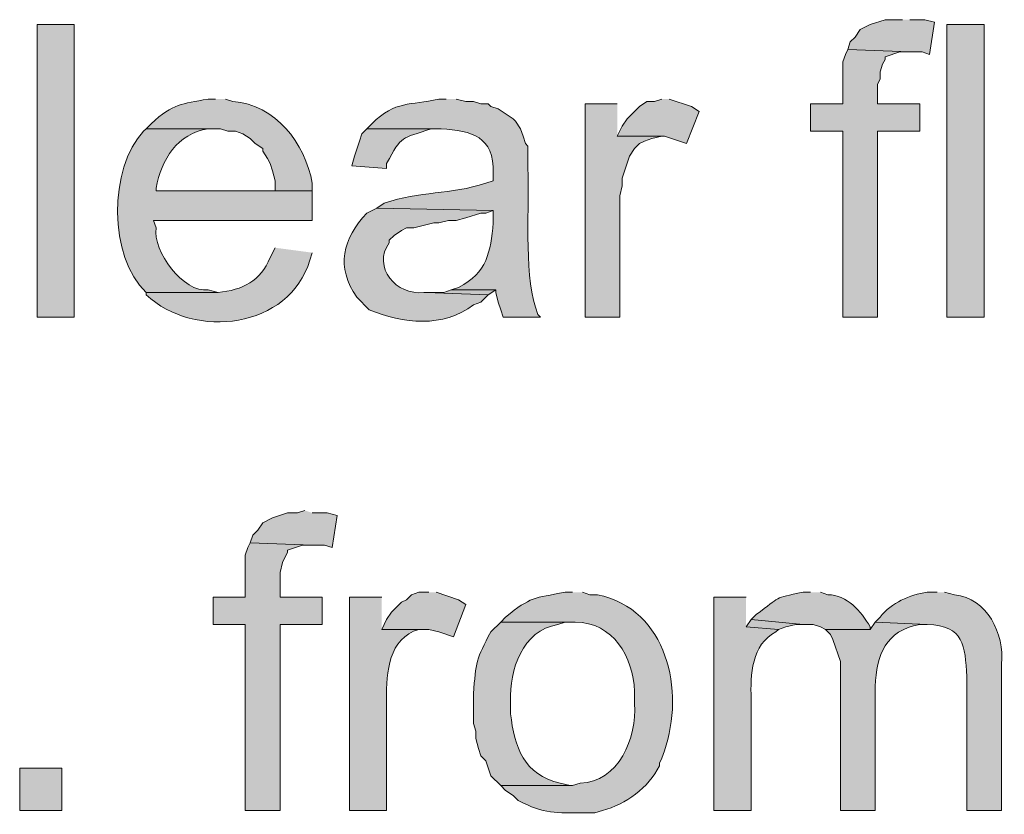
# Model space of a CAD drawing. Units: inches. Extents: x 0 to 210, y 0 to 297.
# Drawn here: x 137 to 146, y 95 to 102 of the extents above; entities that cross this region are included whole.
import ezdxf

# ---------------------------------------------------------------- set-up
doc = ezdxf.new("R2010")
doc.units = ezdxf.units.IN
doc.header["$MEASUREMENT"] = 0
doc.layers.add('Layer 1', color=7, linetype='Continuous')

# ---------------------------------------------------------------- blocks, each defined once
blk = doc.blocks.new('block 5')
at = {"layer": 'Layer 1', "true_color": 0xffffff}
for points in [[(144.9705, 102.0727), (144.8223, 102.0727), (144.6953, 102.0304), (144.6107, 101.988), (144.5683, 101.9245), (144.526, 101.8822), (144.5048, 101.8187), (145.034, 101.7975), (145.1398, 101.7975), (145.2033, 101.7764), (145.2457, 102.0515), (145.161, 102.0727), (145.034, 102.0727)], [(144.5048, 101.8187), (144.4837, 101.7764), (144.4625, 101.7129), (144.4625, 101.3531), (144.1873, 101.3531), (144.1873, 101.1202), (144.4625, 101.1202), (144.4625, 99.5327), (144.7588, 99.5327), (144.7588, 101.1202), (145.1187, 101.1202), (145.1187, 101.3531), (144.7588, 101.3531), (144.7588, 101.5224), (144.78, 101.5647), (144.78, 101.6282), (144.8012, 101.6917), (144.8223, 101.734), (144.8223, 101.7552), (144.9493, 101.7975), (145.034, 101.7975)], [(142.9173, 101.3954), (142.8538, 101.3742), (142.7903, 101.3742), (142.7268, 101.3319), (142.621, 101.2261), (142.5787, 101.1626), (142.5363, 101.0779), (142.9385, 101.0779), (143.129, 101.0144), (143.2348, 101.2896), (143.1713, 101.3319), (142.9808, 101.3954)], [(142.5363, 101.3531), (142.2612, 101.3531), (142.2612, 99.5327), (142.5575, 99.5327), (142.5575, 100.5699), (142.5787, 100.6545), (142.5787, 100.718), (142.6422, 100.9085), (142.6845, 100.972), (142.7268, 101.0144), (142.7692, 101.0355), (142.8327, 101.0567), (142.9173, 101.0779), (142.5363, 101.0779)], [(141.1182, 99.7656), (141.0547, 99.7444), (140.9065, 99.7444), (141.4357, 99.7232), (141.4992, 99.7656)], [(139.8693, 97.8817), (139.8058, 97.8605), (139.7212, 97.8605), (139.5942, 97.8182), (139.5095, 97.7759), (139.4672, 97.7124), (139.4248, 97.6701), (139.4037, 97.6065), (139.9328, 97.5854), (140.0387, 97.5854), (140.1022, 97.5642), (140.1445, 97.8394), (140.0598, 97.8605), (139.9328, 97.8605)], [(139.4037, 97.6066), (139.3825, 97.5642), (139.3613, 97.5007), (139.3613, 97.1409), (139.0862, 97.1409), (139.0862, 96.908), (139.3613, 96.908), (139.3613, 95.3205), (139.6577, 95.3205), (139.6577, 96.908), (140.0175, 96.908), (140.0175, 97.1409), (139.6577, 97.1409), (139.6577, 97.3526), (139.6788, 97.4372), (139.7, 97.4795), (139.7212, 97.5219), (139.7212, 97.543), (139.8482, 97.5854), (139.9328, 97.5854)], [(140.9277, 97.1832), (140.843, 97.1832), (140.7795, 97.162), (140.7372, 97.1197), (140.6948, 97.0986), (140.6102, 97.0139), (140.5678, 96.9504), (140.5255, 96.8657), (140.9277, 96.8657), (141.0123, 96.8446), (141.1393, 96.8022), (141.2452, 97.0774), (141.1817, 97.1197), (140.9912, 97.1832)], [(143.6793, 96.9504), (143.637, 96.8869), (143.9122, 96.8657), (143.9757, 96.8869), (144.0603, 96.908), (144.1238, 96.908)]]:
    blk.add_hatch(color=7, dxfattribs=at).paths.add_polyline_path(points)
h = blk.add_hatch(color=7, dxfattribs=at)
h.dxf.hatch_style = 2
h.paths.add_polyline_path([(137.5833, 99.5327), (137.9008, 99.5327), (137.9008, 102.0304), (137.5833, 102.0304)])
h = blk.add_hatch(color=7, dxfattribs=at)
h.dxf.hatch_style = 2
h.paths.add_polyline_path([(145.3515, 99.5327), (145.669, 99.5327), (145.669, 102.0304), (145.3515, 102.0304)])
h = blk.add_hatch(color=7, dxfattribs=at)
edge = h.paths.add_edge_path()
edge.add_spline(control_points=[(139.1073, 101.3954), (139.1073, 101.3954), (139.0438, 101.3954), (139.0438, 101.3954), (138.8149, 101.3502), (138.7514, 101.3612), (138.557, 101.1837), (138.557, 101.1837), (138.5147, 101.1414), (138.5147, 101.1414), (138.5147, 101.1414), (139.1497, 101.1414), (139.1497, 101.1414), (139.1497, 101.1414), (139.2132, 101.1202), (139.2132, 101.1202), (139.2132, 101.1202), (139.2767, 101.1202), (139.2767, 101.1202), (139.2767, 101.1202), (139.3402, 101.0991), (139.3402, 101.0991), (139.3402, 101.0991), (139.4037, 101.0567), (139.4037, 101.0567), (139.4037, 101.0567), (139.446, 101.0144), (139.446, 101.0144), (139.446, 101.0144), (139.5095, 100.9721), (139.5095, 100.9721), (139.5095, 100.9721), (139.5095, 100.9509), (139.5095, 100.9509), (139.5095, 100.9509), (139.5518, 100.8874), (139.5518, 100.8874), (139.5518, 100.8874), (139.573, 100.8451), (139.573, 100.8451), (139.573, 100.8451), (139.5942, 100.7816), (139.5942, 100.7816), (139.5942, 100.7816), (139.6153, 100.6969), (139.6153, 100.6969), (139.6153, 100.6969), (139.6153, 100.6122), (139.6153, 100.6122), (139.6153, 100.6122), (138.5993, 100.6122), (138.5993, 100.6122), (138.5993, 100.6122), (139.9328, 100.6122), (139.9328, 100.6122), (139.9328, 100.6122), (139.9328, 100.6757), (139.9328, 100.6757), (139.8729, 101.019), (139.6182, 101.3485), (139.2555, 101.3742), (139.2555, 101.3742), (139.192, 101.3954), (139.192, 101.3954)], knot_values=[0, 0, 0, 0, 0.352778, 0.352778, 0.352778, 0.705556, 0.705556, 0.705556, 1.058333, 1.058333, 1.058333, 1.411111, 1.411111, 1.411111, 1.763889, 1.763889, 1.763889, 2.116667, 2.116667, 2.116667, 2.469444, 2.469444, 2.469444, 2.822222, 2.822222, 2.822222, 3.175, 3.175, 3.175, 3.527778, 3.527778, 3.527778, 3.880556, 3.880556, 3.880556, 4.233333, 4.233333, 4.233333, 4.586111, 4.586111, 4.586111, 4.938889, 4.938889, 4.938889, 5.291667, 5.291667, 5.291667, 5.644444, 5.644444, 5.644444, 5.997222, 5.997222, 5.997222, 6.35, 6.35, 6.35, 6.702778, 6.702778, 6.702778, 7.055556, 7.055556, 7.055556, 7.408333, 7.408333, 7.408333, 7.408333], degree=3, periodic=0)
edge.add_line((139.192, 101.3954), (139.1073, 101.3954))
h = blk.add_hatch(color=7, dxfattribs=at)
edge = h.paths.add_edge_path()
edge.add_spline(control_points=[(141.0758, 101.3954), (141.0758, 101.3954), (141.0123, 101.3954), (141.0123, 101.3954), (140.7654, 101.3354), (140.6479, 101.3876), (140.4408, 101.1837), (140.4408, 101.1837), (140.3985, 101.1414), (140.3985, 101.1414), (140.3985, 101.1414), (141.0335, 101.1414), (141.0335, 101.1414), (141.2953, 101.1199), (141.485, 101.0818), (141.478, 100.7604), (141.478, 100.7604), (141.478, 100.6969), (141.478, 100.6969), (141.478, 100.6969), (141.4145, 100.6757), (141.4145, 100.6757), (141.1093, 100.5762), (140.8536, 100.6105), (140.5467, 100.5064), (140.5467, 100.5064), (140.4832, 100.4641), (140.4832, 100.4641), (140.4832, 100.4641), (141.478, 100.4429), (141.478, 100.4429), (141.478, 100.4429), (141.478, 100.3371), (141.478, 100.3371), (141.454, 100.0908), (141.4283, 99.9098), (141.1817, 99.7867), (141.1817, 99.7867), (141.1182, 99.7656), (141.1182, 99.7656), (141.1182, 99.7656), (141.4992, 99.7656), (141.4992, 99.7656), (141.4992, 99.7656), (141.4992, 99.7444), (141.4992, 99.7444), (141.4992, 99.7444), (141.5203, 99.6597), (141.5203, 99.6597), (141.5203, 99.6597), (141.5415, 99.5962), (141.5415, 99.5962), (141.5415, 99.5962), (141.5627, 99.5327), (141.5627, 99.5327), (141.5627, 99.5327), (141.8802, 99.5327), (141.8802, 99.5327), (141.8802, 99.5327), (141.859, 99.5539), (141.859, 99.5539), (141.859, 99.5539), (141.8378, 99.6174), (141.8378, 99.6174), (141.7383, 99.9268), (141.7881, 100.5074), (141.7743, 100.8027), (141.7743, 100.8027), (141.7743, 100.9932), (141.7743, 100.9932), (141.7743, 100.9932), (141.7532, 101.0144), (141.7532, 101.0144), (141.7532, 101.0144), (141.732, 101.0779), (141.732, 101.0779), (141.732, 101.0779), (141.7108, 101.1414), (141.7108, 101.1414), (141.7108, 101.1414), (141.6685, 101.2049), (141.6685, 101.2049), (141.6685, 101.2049), (141.6473, 101.2261), (141.6473, 101.2261), (141.6473, 101.2261), (141.5203, 101.3107), (141.5203, 101.3107), (141.5203, 101.3107), (141.4568, 101.3319), (141.4568, 101.3319), (141.4568, 101.3319), (141.4357, 101.3531), (141.4357, 101.3531), (141.4357, 101.3531), (141.3722, 101.3531), (141.3722, 101.3531), (141.3722, 101.3531), (141.3087, 101.3742), (141.3087, 101.3742), (141.3087, 101.3742), (141.2452, 101.3742), (141.2452, 101.3742), (141.2452, 101.3742), (141.1605, 101.3954), (141.1605, 101.3954)], knot_values=[0, 0, 0, 0, 0.352778, 0.352778, 0.352778, 0.705556, 0.705556, 0.705556, 1.058333, 1.058333, 1.058333, 1.411111, 1.411111, 1.411111, 1.763889, 1.763889, 1.763889, 2.116667, 2.116667, 2.116667, 2.469444, 2.469444, 2.469444, 2.822222, 2.822222, 2.822222, 3.175, 3.175, 3.175, 3.527778, 3.527778, 3.527778, 3.880556, 3.880556, 3.880556, 4.233333, 4.233333, 4.233333, 4.586111, 4.586111, 4.586111, 4.938889, 4.938889, 4.938889, 5.291667, 5.291667, 5.291667, 5.644444, 5.644444, 5.644444, 5.997222, 5.997222, 5.997222, 6.35, 6.35, 6.35, 6.702778, 6.702778, 6.702778, 7.055556, 7.055556, 7.055556, 7.408333, 7.408333, 7.408333, 7.761111, 7.761111, 7.761111, 8.113889, 8.113889, 8.113889, 8.466667, 8.466667, 8.466667, 8.819444, 8.819444, 8.819444, 9.172222, 9.172222, 9.172222, 9.525, 9.525, 9.525, 9.877778, 9.877778, 9.877778, 10.230556, 10.230556, 10.230556, 10.583333, 10.583333, 10.583333, 10.936111, 10.936111, 10.936111, 11.288889, 11.288889, 11.288889, 11.641667, 11.641667, 11.641667, 11.994444, 11.994444, 11.994444, 12.347222, 12.347222, 12.347222, 12.347222], degree=3, periodic=0)
edge.add_line((141.1605, 101.3954), (141.0758, 101.3954))
h = blk.add_hatch(color=7, dxfattribs=at)
edge = h.paths.add_edge_path()
edge.add_spline(control_points=[(138.5147, 101.1414), (138.5147, 101.1414), (138.4935, 101.1202), (138.4935, 101.1202), (138.1943, 100.8045), (138.1915, 100.0432), (138.5147, 99.7444), (138.5147, 99.7444), (139.1285, 99.7444), (139.1285, 99.7444), (139.1285, 99.7444), (139.0438, 99.7656), (139.0438, 99.7656), (138.8346, 99.7366), (138.5672, 100.0979), (138.5993, 100.2947), (138.5993, 100.2947), (138.5782, 100.3582), (138.5782, 100.3582), (138.5782, 100.3582), (139.9328, 100.3582), (139.9328, 100.3582), (139.9328, 100.3582), (139.9328, 100.6122), (139.9328, 100.6122), (139.9328, 100.6122), (138.5993, 100.6122), (138.5993, 100.6122), (138.5993, 100.6122), (138.5993, 100.6334), (138.5993, 100.6334), (138.6427, 100.8789), (138.7821, 101.1001), (139.0438, 101.1414), (139.0438, 101.1414), (139.1285, 101.1414), (139.1285, 101.1414)], knot_values=[0, 0, 0, 0, 0.352778, 0.352778, 0.352778, 0.705556, 0.705556, 0.705556, 1.058333, 1.058333, 1.058333, 1.411111, 1.411111, 1.411111, 1.763889, 1.763889, 1.763889, 2.116667, 2.116667, 2.116667, 2.469444, 2.469444, 2.469444, 2.822222, 2.822222, 2.822222, 3.175, 3.175, 3.175, 3.527778, 3.527778, 3.527778, 3.880556, 3.880556, 3.880556, 4.233333, 4.233333, 4.233333, 4.233333], degree=3, periodic=0)
edge.add_line((139.1285, 101.1414), (138.5147, 101.1414))
h = blk.add_hatch(color=7, dxfattribs=at)
edge = h.paths.add_edge_path()
edge.add_spline(control_points=[(140.3985, 101.1414), (140.3985, 101.1414), (140.3562, 101.0991), (140.3562, 101.0991), (140.3562, 101.0991), (140.335, 101.0356), (140.335, 101.0356), (140.335, 101.0356), (140.2927, 100.9086), (140.2927, 100.9086), (140.2927, 100.9086), (140.2715, 100.8239), (140.2715, 100.8239), (140.2715, 100.8239), (140.5678, 100.8027), (140.5678, 100.8027), (140.5678, 100.8027), (140.5678, 100.8451), (140.5678, 100.8451), (140.7001, 101.0924), (140.6899, 101.0521), (140.9488, 101.1414), (140.9488, 101.1414), (141.0335, 101.1414), (141.0335, 101.1414)], knot_values=[0, 0, 0, 0, 0.352778, 0.352778, 0.352778, 0.705556, 0.705556, 0.705556, 1.058333, 1.058333, 1.058333, 1.411111, 1.411111, 1.411111, 1.763889, 1.763889, 1.763889, 2.116667, 2.116667, 2.116667, 2.469444, 2.469444, 2.469444, 2.822222, 2.822222, 2.822222, 2.822222], degree=3, periodic=0)
edge.add_line((141.0335, 101.1414), (140.3985, 101.1414))
h = blk.add_hatch(color=7, dxfattribs=at)
edge = h.paths.add_edge_path()
edge.add_spline(control_points=[(140.4832, 100.4641), (140.4832, 100.4641), (140.3985, 100.4217), (140.3985, 100.4217), (140.1907, 100.2012), (140.1332, 99.961), (140.3138, 99.7021), (140.3138, 99.7021), (140.4197, 99.5962), (140.4197, 99.5962), (140.7051, 99.4749), (141.0529, 99.4396), (141.3087, 99.6385), (141.3087, 99.6385), (141.3722, 99.6597), (141.3722, 99.6597), (141.3722, 99.6597), (141.4357, 99.7232), (141.4357, 99.7232), (141.4357, 99.7232), (140.9065, 99.7444), (140.9065, 99.7444), (140.9065, 99.7444), (140.8853, 99.7444), (140.8853, 99.7444), (140.65, 99.7116), (140.4429, 99.9613), (140.589, 100.1677), (140.589, 100.1677), (140.589, 100.1889), (140.589, 100.1889), (140.589, 100.1889), (140.6313, 100.2312), (140.6313, 100.2312), (140.6313, 100.2312), (140.6948, 100.2736), (140.6948, 100.2736), (140.6948, 100.2736), (140.7372, 100.2947), (140.7372, 100.2947), (140.7372, 100.2947), (140.8007, 100.2947), (140.8007, 100.2947), (140.8007, 100.2947), (140.97, 100.337), (140.97, 100.337), (140.97, 100.337), (141.0123, 100.337), (141.0123, 100.337), (141.0123, 100.337), (141.097, 100.3582), (141.097, 100.3582), (141.097, 100.3582), (141.1605, 100.3582), (141.1605, 100.3582), (141.1605, 100.3582), (141.2452, 100.3794), (141.2452, 100.3794), (141.2452, 100.3794), (141.3722, 100.4217), (141.3722, 100.4217), (141.3722, 100.4217), (141.4145, 100.4217), (141.4145, 100.4217), (141.4145, 100.4217), (141.478, 100.4429), (141.478, 100.4429)], knot_values=[0, 0, 0, 0, 0.352778, 0.352778, 0.352778, 0.705556, 0.705556, 0.705556, 1.058333, 1.058333, 1.058333, 1.411111, 1.411111, 1.411111, 1.763889, 1.763889, 1.763889, 2.116667, 2.116667, 2.116667, 2.469444, 2.469444, 2.469444, 2.822222, 2.822222, 2.822222, 3.175, 3.175, 3.175, 3.527778, 3.527778, 3.527778, 3.880556, 3.880556, 3.880556, 4.233333, 4.233333, 4.233333, 4.586111, 4.586111, 4.586111, 4.938889, 4.938889, 4.938889, 5.291667, 5.291667, 5.291667, 5.644444, 5.644444, 5.644444, 5.997222, 5.997222, 5.997222, 6.35, 6.35, 6.35, 6.702778, 6.702778, 6.702778, 7.055556, 7.055556, 7.055556, 7.408333, 7.408333, 7.408333, 7.761111, 7.761111, 7.761111, 7.761111], degree=3, periodic=0)
edge.add_line((141.478, 100.4429), (140.4832, 100.4641))
h = blk.add_hatch(color=7, dxfattribs=at)
edge = h.paths.add_edge_path()
edge.add_spline(control_points=[(139.6153, 100.1254), (139.6153, 100.1254), (139.573, 100.0407), (139.573, 100.0407), (139.4943, 99.8407), (139.3356, 99.7624), (139.1285, 99.7444), (139.1285, 99.7444), (138.5147, 99.7444), (138.5147, 99.7444), (138.5147, 99.7444), (138.5147, 99.7232), (138.5147, 99.7232), (138.9274, 99.3369), (139.7395, 99.4353), (139.9117, 100.0196), (139.9117, 100.0196), (139.9328, 100.083), (139.9328, 100.083)], knot_values=[0, 0, 0, 0, 0.352778, 0.352778, 0.352778, 0.705556, 0.705556, 0.705556, 1.058333, 1.058333, 1.058333, 1.411111, 1.411111, 1.411111, 1.763889, 1.763889, 1.763889, 2.116667, 2.116667, 2.116667, 2.116667], degree=3, periodic=0)
edge.add_line((139.9328, 100.083), (139.6153, 100.1254))
h = blk.add_hatch(color=7, dxfattribs=at)
edge = h.paths.add_edge_path()
edge.add_spline(control_points=[(142.1553, 97.1832), (142.1553, 97.1832), (142.0918, 97.1832), (142.0918, 97.1832), (141.8244, 97.1314), (141.8008, 97.1486), (141.5838, 96.9716), (141.5838, 96.9716), (141.5415, 96.9292), (141.5415, 96.9292), (141.5415, 96.9292), (142.1765, 96.9292), (142.1765, 96.9292), (142.5049, 96.9239), (142.6697, 96.6339), (142.6845, 96.3366), (142.6845, 96.3366), (142.6845, 96.2307), (142.6845, 96.2307), (142.7053, 95.9436), (142.5483, 95.5576), (142.2188, 95.5534), (142.2188, 95.5534), (142.1553, 95.5322), (142.1553, 95.5322), (142.1553, 95.5322), (141.5415, 95.5322), (141.5415, 95.5322), (141.5415, 95.5322), (141.5838, 95.4899), (141.5838, 95.4899), (141.5838, 95.4899), (141.6473, 95.4476), (141.6473, 95.4476), (141.6473, 95.4476), (141.6897, 95.4052), (141.6897, 95.4052), (141.919, 95.287), (142.0072, 95.2994), (142.2612, 95.2994), (142.2612, 95.2994), (142.3458, 95.2994), (142.3458, 95.2994), (142.3458, 95.2994), (142.4093, 95.3205), (142.4093, 95.3205), (142.6101, 95.3714), (142.8034, 95.5135), (142.8962, 95.7016), (142.8962, 95.7016), (142.8962, 95.7227), (142.8962, 95.7227), (142.8962, 95.7227), (142.9173, 95.7651), (142.9173, 95.7651), (142.9173, 95.7651), (142.9385, 95.8285), (142.9385, 95.8285), (143.1166, 96.3394), (142.9649, 97.0414), (142.367, 97.162), (142.367, 97.162), (142.3035, 97.162), (142.3035, 97.162), (142.3035, 97.162), (142.24, 97.1832), (142.24, 97.1832)], knot_values=[0, 0, 0, 0, 0.352778, 0.352778, 0.352778, 0.705556, 0.705556, 0.705556, 1.058333, 1.058333, 1.058333, 1.411111, 1.411111, 1.411111, 1.763889, 1.763889, 1.763889, 2.116667, 2.116667, 2.116667, 2.469444, 2.469444, 2.469444, 2.822222, 2.822222, 2.822222, 3.175, 3.175, 3.175, 3.527778, 3.527778, 3.527778, 3.880556, 3.880556, 3.880556, 4.233333, 4.233333, 4.233333, 4.586111, 4.586111, 4.586111, 4.938889, 4.938889, 4.938889, 5.291667, 5.291667, 5.291667, 5.644444, 5.644444, 5.644444, 5.997222, 5.997222, 5.997222, 6.35, 6.35, 6.35, 6.702778, 6.702778, 6.702778, 7.055556, 7.055556, 7.055556, 7.408333, 7.408333, 7.408333, 7.761111, 7.761111, 7.761111, 7.761111], degree=3, periodic=0)
edge.add_line((142.24, 97.1832), (142.1553, 97.1832))
h = blk.add_hatch(color=7, dxfattribs=at)
edge = h.paths.add_edge_path()
edge.add_spline(control_points=[(144.1873, 97.1832), (144.1873, 97.1832), (144.1238, 97.1832), (144.1238, 97.1832), (143.8596, 97.131), (143.9422, 97.1494), (143.7217, 96.9927), (143.7217, 96.9927), (143.6793, 96.9504), (143.6793, 96.9504), (143.6793, 96.9504), (144.1238, 96.908), (144.1238, 96.908), (144.1238, 96.908), (144.2085, 96.908), (144.2085, 96.908), (144.2085, 96.908), (144.272, 96.8869), (144.272, 96.8869), (144.272, 96.8869), (144.3143, 96.8657), (144.3143, 96.8657), (144.3143, 96.8657), (144.6953, 96.8657), (144.6953, 96.8657), (144.6953, 96.8657), (144.6953, 96.8869), (144.6953, 96.8869), (144.6209, 97.0224), (144.4967, 97.1603), (144.3355, 97.162), (144.3355, 97.162), (144.272, 97.1832), (144.272, 97.1832)], knot_values=[0, 0, 0, 0, 0.352778, 0.352778, 0.352778, 0.705556, 0.705556, 0.705556, 1.058333, 1.058333, 1.058333, 1.411111, 1.411111, 1.411111, 1.763889, 1.763889, 1.763889, 2.116667, 2.116667, 2.116667, 2.469444, 2.469444, 2.469444, 2.822222, 2.822222, 2.822222, 3.175, 3.175, 3.175, 3.527778, 3.527778, 3.527778, 3.880556, 3.880556, 3.880556, 3.880556], degree=3, periodic=0)
edge.add_line((144.272, 97.1832), (144.1873, 97.1832))
h = blk.add_hatch(color=7, dxfattribs=at)
edge = h.paths.add_edge_path()
edge.add_spline(control_points=[(145.2668, 97.1832), (145.2668, 97.1832), (145.1822, 97.1832), (145.1822, 97.1832), (145.0294, 97.1596), (144.8809, 97.0961), (144.78, 96.9716), (144.78, 96.9716), (144.7377, 96.9292), (144.7377, 96.9292), (144.7377, 96.9292), (145.1822, 96.908), (145.1822, 96.908), (145.5039, 96.8943), (145.5028, 96.7317), (145.5208, 96.4636), (145.5208, 96.4636), (145.5208, 95.3205), (145.5208, 95.3205), (145.5208, 95.3205), (145.8172, 95.3205), (145.8172, 95.3205), (145.8172, 95.3205), (145.8172, 96.5694), (145.8172, 96.5694), (145.8408, 96.8308), (145.6976, 97.1317), (145.415, 97.162), (145.415, 97.162), (145.3303, 97.1832), (145.3303, 97.1832)], knot_values=[0, 0, 0, 0, 0.352778, 0.352778, 0.352778, 0.705556, 0.705556, 0.705556, 1.058333, 1.058333, 1.058333, 1.411111, 1.411111, 1.411111, 1.763889, 1.763889, 1.763889, 2.116667, 2.116667, 2.116667, 2.469444, 2.469444, 2.469444, 2.822222, 2.822222, 2.822222, 3.175, 3.175, 3.175, 3.527778, 3.527778, 3.527778, 3.527778], degree=3, periodic=0)
edge.add_line((145.3303, 97.1832), (145.2668, 97.1832))
h = blk.add_hatch(color=7, dxfattribs=at)
edge = h.paths.add_edge_path()
edge.add_spline(control_points=[(140.5255, 97.1409), (140.5255, 97.1409), (140.2503, 97.1409), (140.2503, 97.1409), (140.2503, 97.1409), (140.2503, 95.3205), (140.2503, 95.3205), (140.2503, 95.3205), (140.5678, 95.3205), (140.5678, 95.3205), (140.5678, 95.3205), (140.5678, 96.273), (140.5678, 96.273), (140.5636, 96.4956), (140.5862, 96.7937), (140.843, 96.8657), (140.843, 96.8657), (140.9065, 96.8657), (140.9065, 96.8657), (140.9065, 96.8657), (140.5255, 96.8657), (140.5255, 96.8657)], knot_values=[0, 0, 0, 0, 0.352778, 0.352778, 0.352778, 0.705556, 0.705556, 0.705556, 1.058333, 1.058333, 1.058333, 1.411111, 1.411111, 1.411111, 1.763889, 1.763889, 1.763889, 2.116667, 2.116667, 2.116667, 2.469444, 2.469444, 2.469444, 2.469444], degree=3, periodic=0)
edge.add_line((140.5255, 96.8657), (140.5255, 97.1409))
h = blk.add_hatch(color=7, dxfattribs=at)
edge = h.paths.add_edge_path()
edge.add_spline(control_points=[(143.637, 97.1409), (143.637, 97.1409), (143.3618, 97.1409), (143.3618, 97.1409), (143.3618, 97.1409), (143.3618, 95.3205), (143.3618, 95.3205), (143.3618, 95.3205), (143.6793, 95.3205), (143.6793, 95.3205), (143.6793, 95.3205), (143.6793, 96.273), (143.6793, 96.273), (143.674, 96.4769), (143.6807, 96.7373), (143.891, 96.8445), (143.891, 96.8445), (143.9122, 96.8657), (143.9122, 96.8657), (143.9122, 96.8657), (143.637, 96.8869), (143.637, 96.8869)], knot_values=[0, 0, 0, 0, 0.352778, 0.352778, 0.352778, 0.705556, 0.705556, 0.705556, 1.058333, 1.058333, 1.058333, 1.411111, 1.411111, 1.411111, 1.763889, 1.763889, 1.763889, 2.116667, 2.116667, 2.116667, 2.469444, 2.469444, 2.469444, 2.469444], degree=3, periodic=0)
edge.add_line((143.637, 96.8869), (143.637, 97.1409))
h = blk.add_hatch(color=7, dxfattribs=at)
edge = h.paths.add_edge_path()
edge.add_spline(control_points=[(141.5415, 96.9292), (141.5415, 96.9292), (141.4568, 96.8446), (141.4568, 96.8446), (141.3348, 96.6177), (141.3295, 96.5846), (141.3087, 96.3154), (141.3087, 96.3154), (141.3087, 96.0614), (141.3087, 96.0614), (141.3087, 96.0614), (141.3298, 95.9979), (141.3298, 95.9979), (141.3298, 95.9979), (141.3298, 95.9344), (141.3298, 95.9344), (141.3298, 95.9344), (141.351, 95.8497), (141.351, 95.8497), (141.351, 95.8497), (141.3722, 95.7862), (141.3722, 95.7862), (141.3722, 95.7862), (141.4145, 95.7439), (141.4145, 95.7439), (141.4145, 95.7439), (141.4568, 95.6169), (141.4568, 95.6169), (141.4568, 95.6169), (141.5415, 95.5322), (141.5415, 95.5322), (141.5415, 95.5322), (142.1553, 95.5322), (142.1553, 95.5322), (142.1553, 95.5322), (142.1342, 95.5322), (142.1342, 95.5322), (142.1342, 95.5322), (142.0495, 95.5534), (142.0495, 95.5534), (141.7433, 95.6225), (141.6554, 95.8628), (141.6262, 96.1461), (141.6262, 96.1461), (141.6262, 96.2519), (141.6262, 96.2519), (141.6145, 96.5179), (141.726, 96.8565), (142.0283, 96.908), (142.0283, 96.908), (142.0918, 96.9292), (142.0918, 96.9292), (142.0918, 96.9292), (142.1553, 96.9292), (142.1553, 96.9292)], knot_values=[0, 0, 0, 0, 0.352778, 0.352778, 0.352778, 0.705556, 0.705556, 0.705556, 1.058333, 1.058333, 1.058333, 1.411111, 1.411111, 1.411111, 1.763889, 1.763889, 1.763889, 2.116667, 2.116667, 2.116667, 2.469444, 2.469444, 2.469444, 2.822222, 2.822222, 2.822222, 3.175, 3.175, 3.175, 3.527778, 3.527778, 3.527778, 3.880556, 3.880556, 3.880556, 4.233333, 4.233333, 4.233333, 4.586111, 4.586111, 4.586111, 4.938889, 4.938889, 4.938889, 5.291667, 5.291667, 5.291667, 5.644444, 5.644444, 5.644444, 5.997222, 5.997222, 5.997222, 6.35, 6.35, 6.35, 6.35], degree=3, periodic=0)
edge.add_line((142.1553, 96.9292), (141.5415, 96.9292))
h = blk.add_hatch(color=7, dxfattribs=at)
edge = h.paths.add_edge_path()
edge.add_spline(control_points=[(144.7377, 96.9292), (144.7377, 96.9292), (144.6953, 96.8657), (144.6953, 96.8657), (144.6953, 96.8657), (144.3143, 96.8657), (144.3143, 96.8657), (144.3143, 96.8657), (144.3567, 96.8234), (144.3567, 96.8234), (144.3567, 96.8234), (144.3778, 96.7811), (144.3778, 96.7811), (144.3778, 96.7811), (144.4413, 96.5906), (144.4413, 96.5906), (144.4413, 96.5906), (144.4413, 95.3205), (144.4413, 95.3205), (144.4413, 95.3205), (144.7377, 95.3205), (144.7377, 95.3205), (144.7377, 95.3205), (144.7377, 96.3789), (144.7377, 96.3789), (144.7521, 96.6463), (144.8266, 96.8576), (145.1187, 96.908), (145.1187, 96.908), (145.1822, 96.908), (145.1822, 96.908)], knot_values=[0, 0, 0, 0, 0.352778, 0.352778, 0.352778, 0.705556, 0.705556, 0.705556, 1.058333, 1.058333, 1.058333, 1.411111, 1.411111, 1.411111, 1.763889, 1.763889, 1.763889, 2.116667, 2.116667, 2.116667, 2.469444, 2.469444, 2.469444, 2.822222, 2.822222, 2.822222, 3.175, 3.175, 3.175, 3.527778, 3.527778, 3.527778, 3.527778], degree=3, periodic=0)
edge.add_line((145.1822, 96.908), (144.7377, 96.9292))
h = blk.add_hatch(color=7, dxfattribs=at)
h.dxf.hatch_style = 2
h.paths.add_polyline_path([(137.4352, 95.3206), (137.795, 95.3206), (137.795, 95.6804), (137.4352, 95.6804)])
at = {"layer": 'Layer 1', "lineweight": 0}
for points in [[(144.9705, 102.0727), (144.8223, 102.0727), (144.6953, 102.0304), (144.6107, 101.988), (144.5683, 101.9245), (144.526, 101.8822), (144.5048, 101.8187), (145.034, 101.7975), (145.1398, 101.7975), (145.2033, 101.7764), (145.2457, 102.0515), (145.161, 102.0727), (145.034, 102.0727)], [(137.5833, 99.5327), (137.9008, 99.5327), (137.9008, 102.0304), (137.5833, 102.0304), (137.5833, 99.5327)], [(145.3515, 99.5327), (145.669, 99.5327), (145.669, 102.0304), (145.3515, 102.0304), (145.3515, 99.5327)], [(144.5048, 101.8187), (144.4837, 101.7764), (144.4625, 101.7129), (144.4625, 101.3531), (144.1873, 101.3531), (144.1873, 101.1202), (144.4625, 101.1202), (144.4625, 99.5327), (144.7588, 99.5327), (144.7588, 101.1202), (145.1187, 101.1202), (145.1187, 101.3531), (144.7588, 101.3531), (144.7588, 101.5224), (144.78, 101.5647), (144.78, 101.6282), (144.8012, 101.6917), (144.8223, 101.734), (144.8223, 101.7552), (144.9493, 101.7975), (145.034, 101.7975)], [(142.9173, 101.3954), (142.8538, 101.3742), (142.7903, 101.3742), (142.7268, 101.3319), (142.621, 101.2261), (142.5787, 101.1626), (142.5363, 101.0779), (142.9385, 101.0779), (143.129, 101.0144), (143.2348, 101.2896), (143.1713, 101.3319), (142.9808, 101.3954)], [(142.5363, 101.3531), (142.2612, 101.3531), (142.2612, 99.5327), (142.5575, 99.5327), (142.5575, 100.5699), (142.5787, 100.6545), (142.5787, 100.718), (142.6422, 100.9085), (142.6845, 100.972), (142.7268, 101.0144), (142.7692, 101.0355), (142.8327, 101.0567), (142.9173, 101.0779), (142.5363, 101.0779)], [(141.1182, 99.7656), (141.0547, 99.7444), (140.9065, 99.7444), (141.4357, 99.7232), (141.4992, 99.7656)], [(139.8693, 97.8817), (139.8058, 97.8605), (139.7212, 97.8605), (139.5942, 97.8182), (139.5095, 97.7759), (139.4672, 97.7124), (139.4248, 97.6701), (139.4037, 97.6065), (139.9328, 97.5854), (140.0387, 97.5854), (140.1022, 97.5642), (140.1445, 97.8394), (140.0598, 97.8605), (139.9328, 97.8605)], [(139.4037, 97.6066), (139.3825, 97.5642), (139.3613, 97.5007), (139.3613, 97.1409), (139.0862, 97.1409), (139.0862, 96.908), (139.3613, 96.908), (139.3613, 95.3205), (139.6577, 95.3205), (139.6577, 96.908), (140.0175, 96.908), (140.0175, 97.1409), (139.6577, 97.1409), (139.6577, 97.3526), (139.6788, 97.4372), (139.7, 97.4795), (139.7212, 97.5219), (139.7212, 97.543), (139.8482, 97.5854), (139.9328, 97.5854)], [(140.9277, 97.1832), (140.843, 97.1832), (140.7795, 97.162), (140.7372, 97.1197), (140.6948, 97.0986), (140.6102, 97.0139), (140.5678, 96.9504), (140.5255, 96.8657), (140.9277, 96.8657), (141.0123, 96.8446), (141.1393, 96.8022), (141.2452, 97.0774), (141.1817, 97.1197), (140.9912, 97.1832)], [(143.6793, 96.9504), (143.637, 96.8869), (143.9122, 96.8657), (143.9757, 96.8869), (144.0603, 96.908), (144.1238, 96.908)], [(137.4352, 95.3206), (137.795, 95.3206), (137.795, 95.6804), (137.4352, 95.6804), (137.4352, 95.3206)]]:
    blk.add_lwpolyline(points, dxfattribs=at)
for points, knots in [([(139.1073, 101.3954), (139.1073, 101.3954), (139.0438, 101.3954), (139.0438, 101.3954), (138.8149, 101.3502), (138.7514, 101.3612), (138.557, 101.1837), (138.557, 101.1837), (138.5147, 101.1414), (138.5147, 101.1414), (138.5147, 101.1414), (139.1497, 101.1414), (139.1497, 101.1414), (139.1497, 101.1414), (139.2132, 101.1202), (139.2132, 101.1202), (139.2132, 101.1202), (139.2767, 101.1202), (139.2767, 101.1202), (139.2767, 101.1202), (139.3402, 101.0991), (139.3402, 101.0991), (139.3402, 101.0991), (139.4037, 101.0567), (139.4037, 101.0567), (139.4037, 101.0567), (139.446, 101.0144), (139.446, 101.0144), (139.446, 101.0144), (139.5095, 100.9721), (139.5095, 100.9721), (139.5095, 100.9721), (139.5095, 100.9509), (139.5095, 100.9509), (139.5095, 100.9509), (139.5518, 100.8874), (139.5518, 100.8874), (139.5518, 100.8874), (139.573, 100.8451), (139.573, 100.8451), (139.573, 100.8451), (139.5942, 100.7816), (139.5942, 100.7816), (139.5942, 100.7816), (139.6153, 100.6969), (139.6153, 100.6969), (139.6153, 100.6969), (139.6153, 100.6122), (139.6153, 100.6122), (139.6153, 100.6122), (138.5993, 100.6122), (138.5993, 100.6122), (138.5993, 100.6122), (139.9328, 100.6122), (139.9328, 100.6122), (139.9328, 100.6122), (139.9328, 100.6757), (139.9328, 100.6757), (139.8729, 101.019), (139.6182, 101.3485), (139.2555, 101.3742), (139.2555, 101.3742), (139.192, 101.3954), (139.192, 101.3954)], [0, 0, 0, 0, 1, 1, 1, 2, 2, 2, 3, 3, 3, 4, 4, 4, 5, 5, 5, 6, 6, 6, 7, 7, 7, 8, 8, 8, 9, 9, 9, 10, 10, 10, 11, 11, 11, 12, 12, 12, 13, 13, 13, 14, 14, 14, 15, 15, 15, 16, 16, 16, 17, 17, 17, 18, 18, 18, 19, 19, 19, 20, 20, 20, 21, 21, 21, 21]), ([(141.0758, 101.3954), (141.0758, 101.3954), (141.0123, 101.3954), (141.0123, 101.3954), (140.7654, 101.3354), (140.6479, 101.3876), (140.4408, 101.1837), (140.4408, 101.1837), (140.3985, 101.1414), (140.3985, 101.1414), (140.3985, 101.1414), (141.0335, 101.1414), (141.0335, 101.1414), (141.2953, 101.1199), (141.485, 101.0818), (141.478, 100.7604), (141.478, 100.7604), (141.478, 100.6969), (141.478, 100.6969), (141.478, 100.6969), (141.4145, 100.6757), (141.4145, 100.6757), (141.1093, 100.5762), (140.8536, 100.6105), (140.5467, 100.5064), (140.5467, 100.5064), (140.4832, 100.4641), (140.4832, 100.4641), (140.4832, 100.4641), (141.478, 100.4429), (141.478, 100.4429), (141.478, 100.4429), (141.478, 100.3371), (141.478, 100.3371), (141.454, 100.0908), (141.4283, 99.9098), (141.1817, 99.7867), (141.1817, 99.7867), (141.1182, 99.7656), (141.1182, 99.7656), (141.1182, 99.7656), (141.4992, 99.7656), (141.4992, 99.7656), (141.4992, 99.7656), (141.4992, 99.7444), (141.4992, 99.7444), (141.4992, 99.7444), (141.5203, 99.6597), (141.5203, 99.6597), (141.5203, 99.6597), (141.5415, 99.5962), (141.5415, 99.5962), (141.5415, 99.5962), (141.5627, 99.5327), (141.5627, 99.5327), (141.5627, 99.5327), (141.8802, 99.5327), (141.8802, 99.5327), (141.8802, 99.5327), (141.859, 99.5539), (141.859, 99.5539), (141.859, 99.5539), (141.8378, 99.6174), (141.8378, 99.6174), (141.7383, 99.9268), (141.7881, 100.5074), (141.7743, 100.8027), (141.7743, 100.8027), (141.7743, 100.9932), (141.7743, 100.9932), (141.7743, 100.9932), (141.7532, 101.0144), (141.7532, 101.0144), (141.7532, 101.0144), (141.732, 101.0779), (141.732, 101.0779), (141.732, 101.0779), (141.7108, 101.1414), (141.7108, 101.1414), (141.7108, 101.1414), (141.6685, 101.2049), (141.6685, 101.2049), (141.6685, 101.2049), (141.6473, 101.2261), (141.6473, 101.2261), (141.6473, 101.2261), (141.5203, 101.3107), (141.5203, 101.3107), (141.5203, 101.3107), (141.4568, 101.3319), (141.4568, 101.3319), (141.4568, 101.3319), (141.4357, 101.3531), (141.4357, 101.3531), (141.4357, 101.3531), (141.3722, 101.3531), (141.3722, 101.3531), (141.3722, 101.3531), (141.3087, 101.3742), (141.3087, 101.3742), (141.3087, 101.3742), (141.2452, 101.3742), (141.2452, 101.3742), (141.2452, 101.3742), (141.1605, 101.3954), (141.1605, 101.3954)], [0, 0, 0, 0, 1, 1, 1, 2, 2, 2, 3, 3, 3, 4, 4, 4, 5, 5, 5, 6, 6, 6, 7, 7, 7, 8, 8, 8, 9, 9, 9, 10, 10, 10, 11, 11, 11, 12, 12, 12, 13, 13, 13, 14, 14, 14, 15, 15, 15, 16, 16, 16, 17, 17, 17, 18, 18, 18, 19, 19, 19, 20, 20, 20, 21, 21, 21, 22, 22, 22, 23, 23, 23, 24, 24, 24, 25, 25, 25, 26, 26, 26, 27, 27, 27, 28, 28, 28, 29, 29, 29, 30, 30, 30, 31, 31, 31, 32, 32, 32, 33, 33, 33, 34, 34, 34, 35, 35, 35, 35]), ([(138.5147, 101.1414), (138.5147, 101.1414), (138.4935, 101.1202), (138.4935, 101.1202), (138.1943, 100.8045), (138.1915, 100.0432), (138.5147, 99.7444), (138.5147, 99.7444), (139.1285, 99.7444), (139.1285, 99.7444), (139.1285, 99.7444), (139.0438, 99.7656), (139.0438, 99.7656), (138.8346, 99.7366), (138.5672, 100.0979), (138.5993, 100.2947), (138.5993, 100.2947), (138.5782, 100.3582), (138.5782, 100.3582), (138.5782, 100.3582), (139.9328, 100.3582), (139.9328, 100.3582), (139.9328, 100.3582), (139.9328, 100.6122), (139.9328, 100.6122), (139.9328, 100.6122), (138.5993, 100.6122), (138.5993, 100.6122), (138.5993, 100.6122), (138.5993, 100.6334), (138.5993, 100.6334), (138.6427, 100.8789), (138.7821, 101.1001), (139.0438, 101.1414), (139.0438, 101.1414), (139.1285, 101.1414), (139.1285, 101.1414)], [0, 0, 0, 0, 1, 1, 1, 2, 2, 2, 3, 3, 3, 4, 4, 4, 5, 5, 5, 6, 6, 6, 7, 7, 7, 8, 8, 8, 9, 9, 9, 10, 10, 10, 11, 11, 11, 12, 12, 12, 12]), ([(140.3985, 101.1414), (140.3985, 101.1414), (140.3562, 101.0991), (140.3562, 101.0991), (140.3562, 101.0991), (140.335, 101.0356), (140.335, 101.0356), (140.335, 101.0356), (140.2927, 100.9086), (140.2927, 100.9086), (140.2927, 100.9086), (140.2715, 100.8239), (140.2715, 100.8239), (140.2715, 100.8239), (140.5678, 100.8027), (140.5678, 100.8027), (140.5678, 100.8027), (140.5678, 100.8451), (140.5678, 100.8451), (140.7001, 101.0924), (140.6899, 101.0521), (140.9488, 101.1414), (140.9488, 101.1414), (141.0335, 101.1414), (141.0335, 101.1414)], [0, 0, 0, 0, 1, 1, 1, 2, 2, 2, 3, 3, 3, 4, 4, 4, 5, 5, 5, 6, 6, 6, 7, 7, 7, 8, 8, 8, 8]), ([(140.4832, 100.4641), (140.4832, 100.4641), (140.3985, 100.4217), (140.3985, 100.4217), (140.1907, 100.2012), (140.1332, 99.961), (140.3138, 99.7021), (140.3138, 99.7021), (140.4197, 99.5962), (140.4197, 99.5962), (140.7051, 99.4749), (141.0529, 99.4396), (141.3087, 99.6385), (141.3087, 99.6385), (141.3722, 99.6597), (141.3722, 99.6597), (141.3722, 99.6597), (141.4357, 99.7232), (141.4357, 99.7232), (141.4357, 99.7232), (140.9065, 99.7444), (140.9065, 99.7444), (140.9065, 99.7444), (140.8853, 99.7444), (140.8853, 99.7444), (140.65, 99.7116), (140.4429, 99.9613), (140.589, 100.1677), (140.589, 100.1677), (140.589, 100.1889), (140.589, 100.1889), (140.589, 100.1889), (140.6313, 100.2312), (140.6313, 100.2312), (140.6313, 100.2312), (140.6948, 100.2736), (140.6948, 100.2736), (140.6948, 100.2736), (140.7372, 100.2947), (140.7372, 100.2947), (140.7372, 100.2947), (140.8007, 100.2947), (140.8007, 100.2947), (140.8007, 100.2947), (140.97, 100.337), (140.97, 100.337), (140.97, 100.337), (141.0123, 100.337), (141.0123, 100.337), (141.0123, 100.337), (141.097, 100.3582), (141.097, 100.3582), (141.097, 100.3582), (141.1605, 100.3582), (141.1605, 100.3582), (141.1605, 100.3582), (141.2452, 100.3794), (141.2452, 100.3794), (141.2452, 100.3794), (141.3722, 100.4217), (141.3722, 100.4217), (141.3722, 100.4217), (141.4145, 100.4217), (141.4145, 100.4217), (141.4145, 100.4217), (141.478, 100.4429), (141.478, 100.4429)], [0, 0, 0, 0, 1, 1, 1, 2, 2, 2, 3, 3, 3, 4, 4, 4, 5, 5, 5, 6, 6, 6, 7, 7, 7, 8, 8, 8, 9, 9, 9, 10, 10, 10, 11, 11, 11, 12, 12, 12, 13, 13, 13, 14, 14, 14, 15, 15, 15, 16, 16, 16, 17, 17, 17, 18, 18, 18, 19, 19, 19, 20, 20, 20, 21, 21, 21, 22, 22, 22, 22]), ([(139.6153, 100.1254), (139.6153, 100.1254), (139.573, 100.0407), (139.573, 100.0407), (139.4943, 99.8407), (139.3356, 99.7624), (139.1285, 99.7444), (139.1285, 99.7444), (138.5147, 99.7444), (138.5147, 99.7444), (138.5147, 99.7444), (138.5147, 99.7232), (138.5147, 99.7232), (138.9274, 99.3369), (139.7395, 99.4353), (139.9117, 100.0196), (139.9117, 100.0196), (139.9328, 100.083), (139.9328, 100.083)], [0, 0, 0, 0, 1, 1, 1, 2, 2, 2, 3, 3, 3, 4, 4, 4, 5, 5, 5, 6, 6, 6, 6]), ([(142.1553, 97.1832), (142.1553, 97.1832), (142.0918, 97.1832), (142.0918, 97.1832), (141.8244, 97.1314), (141.8008, 97.1486), (141.5838, 96.9716), (141.5838, 96.9716), (141.5415, 96.9292), (141.5415, 96.9292), (141.5415, 96.9292), (142.1765, 96.9292), (142.1765, 96.9292), (142.5049, 96.9239), (142.6697, 96.6339), (142.6845, 96.3366), (142.6845, 96.3366), (142.6845, 96.2307), (142.6845, 96.2307), (142.7053, 95.9436), (142.5483, 95.5576), (142.2188, 95.5534), (142.2188, 95.5534), (142.1553, 95.5322), (142.1553, 95.5322), (142.1553, 95.5322), (141.5415, 95.5322), (141.5415, 95.5322), (141.5415, 95.5322), (141.5838, 95.4899), (141.5838, 95.4899), (141.5838, 95.4899), (141.6473, 95.4476), (141.6473, 95.4476), (141.6473, 95.4476), (141.6897, 95.4052), (141.6897, 95.4052), (141.919, 95.287), (142.0072, 95.2994), (142.2612, 95.2994), (142.2612, 95.2994), (142.3458, 95.2994), (142.3458, 95.2994), (142.3458, 95.2994), (142.4093, 95.3205), (142.4093, 95.3205), (142.6101, 95.3714), (142.8034, 95.5135), (142.8962, 95.7016), (142.8962, 95.7016), (142.8962, 95.7227), (142.8962, 95.7227), (142.8962, 95.7227), (142.9173, 95.7651), (142.9173, 95.7651), (142.9173, 95.7651), (142.9385, 95.8285), (142.9385, 95.8285), (143.1166, 96.3394), (142.9649, 97.0414), (142.367, 97.162), (142.367, 97.162), (142.3035, 97.162), (142.3035, 97.162), (142.3035, 97.162), (142.24, 97.1832), (142.24, 97.1832)], [0, 0, 0, 0, 1, 1, 1, 2, 2, 2, 3, 3, 3, 4, 4, 4, 5, 5, 5, 6, 6, 6, 7, 7, 7, 8, 8, 8, 9, 9, 9, 10, 10, 10, 11, 11, 11, 12, 12, 12, 13, 13, 13, 14, 14, 14, 15, 15, 15, 16, 16, 16, 17, 17, 17, 18, 18, 18, 19, 19, 19, 20, 20, 20, 21, 21, 21, 22, 22, 22, 22]), ([(144.1873, 97.1832), (144.1873, 97.1832), (144.1238, 97.1832), (144.1238, 97.1832), (143.8596, 97.131), (143.9422, 97.1494), (143.7217, 96.9927), (143.7217, 96.9927), (143.6793, 96.9504), (143.6793, 96.9504), (143.6793, 96.9504), (144.1238, 96.908), (144.1238, 96.908), (144.1238, 96.908), (144.2085, 96.908), (144.2085, 96.908), (144.2085, 96.908), (144.272, 96.8869), (144.272, 96.8869), (144.272, 96.8869), (144.3143, 96.8657), (144.3143, 96.8657), (144.3143, 96.8657), (144.6953, 96.8657), (144.6953, 96.8657), (144.6953, 96.8657), (144.6953, 96.8869), (144.6953, 96.8869), (144.6209, 97.0224), (144.4967, 97.1603), (144.3355, 97.162), (144.3355, 97.162), (144.272, 97.1832), (144.272, 97.1832)], [0, 0, 0, 0, 1, 1, 1, 2, 2, 2, 3, 3, 3, 4, 4, 4, 5, 5, 5, 6, 6, 6, 7, 7, 7, 8, 8, 8, 9, 9, 9, 10, 10, 10, 11, 11, 11, 11]), ([(145.2668, 97.1832), (145.2668, 97.1832), (145.1822, 97.1832), (145.1822, 97.1832), (145.0294, 97.1596), (144.8809, 97.0961), (144.78, 96.9716), (144.78, 96.9716), (144.7377, 96.9292), (144.7377, 96.9292), (144.7377, 96.9292), (145.1822, 96.908), (145.1822, 96.908), (145.5039, 96.8943), (145.5028, 96.7317), (145.5208, 96.4636), (145.5208, 96.4636), (145.5208, 95.3205), (145.5208, 95.3205), (145.5208, 95.3205), (145.8172, 95.3205), (145.8172, 95.3205), (145.8172, 95.3205), (145.8172, 96.5694), (145.8172, 96.5694), (145.8408, 96.8308), (145.6976, 97.1317), (145.415, 97.162), (145.415, 97.162), (145.3303, 97.1832), (145.3303, 97.1832)], [0, 0, 0, 0, 1, 1, 1, 2, 2, 2, 3, 3, 3, 4, 4, 4, 5, 5, 5, 6, 6, 6, 7, 7, 7, 8, 8, 8, 9, 9, 9, 10, 10, 10, 10]), ([(140.5255, 97.1409), (140.5255, 97.1409), (140.2503, 97.1409), (140.2503, 97.1409), (140.2503, 97.1409), (140.2503, 95.3205), (140.2503, 95.3205), (140.2503, 95.3205), (140.5678, 95.3205), (140.5678, 95.3205), (140.5678, 95.3205), (140.5678, 96.273), (140.5678, 96.273), (140.5636, 96.4956), (140.5862, 96.7937), (140.843, 96.8657), (140.843, 96.8657), (140.9065, 96.8657), (140.9065, 96.8657), (140.9065, 96.8657), (140.5255, 96.8657), (140.5255, 96.8657)], [0, 0, 0, 0, 1, 1, 1, 2, 2, 2, 3, 3, 3, 4, 4, 4, 5, 5, 5, 6, 6, 6, 7, 7, 7, 7]), ([(143.637, 97.1409), (143.637, 97.1409), (143.3618, 97.1409), (143.3618, 97.1409), (143.3618, 97.1409), (143.3618, 95.3205), (143.3618, 95.3205), (143.3618, 95.3205), (143.6793, 95.3205), (143.6793, 95.3205), (143.6793, 95.3205), (143.6793, 96.273), (143.6793, 96.273), (143.674, 96.4769), (143.6807, 96.7373), (143.891, 96.8445), (143.891, 96.8445), (143.9122, 96.8657), (143.9122, 96.8657), (143.9122, 96.8657), (143.637, 96.8869), (143.637, 96.8869)], [0, 0, 0, 0, 1, 1, 1, 2, 2, 2, 3, 3, 3, 4, 4, 4, 5, 5, 5, 6, 6, 6, 7, 7, 7, 7]), ([(141.5415, 96.9292), (141.5415, 96.9292), (141.4568, 96.8446), (141.4568, 96.8446), (141.3348, 96.6177), (141.3295, 96.5846), (141.3087, 96.3154), (141.3087, 96.3154), (141.3087, 96.0614), (141.3087, 96.0614), (141.3087, 96.0614), (141.3298, 95.9979), (141.3298, 95.9979), (141.3298, 95.9979), (141.3298, 95.9344), (141.3298, 95.9344), (141.3298, 95.9344), (141.351, 95.8497), (141.351, 95.8497), (141.351, 95.8497), (141.3722, 95.7862), (141.3722, 95.7862), (141.3722, 95.7862), (141.4145, 95.7439), (141.4145, 95.7439), (141.4145, 95.7439), (141.4568, 95.6169), (141.4568, 95.6169), (141.4568, 95.6169), (141.5415, 95.5322), (141.5415, 95.5322), (141.5415, 95.5322), (142.1553, 95.5322), (142.1553, 95.5322), (142.1553, 95.5322), (142.1342, 95.5322), (142.1342, 95.5322), (142.1342, 95.5322), (142.0495, 95.5534), (142.0495, 95.5534), (141.7433, 95.6225), (141.6554, 95.8628), (141.6262, 96.1461), (141.6262, 96.1461), (141.6262, 96.2519), (141.6262, 96.2519), (141.6145, 96.5179), (141.726, 96.8565), (142.0283, 96.908), (142.0283, 96.908), (142.0918, 96.9292), (142.0918, 96.9292), (142.0918, 96.9292), (142.1553, 96.9292), (142.1553, 96.9292)], [0, 0, 0, 0, 1, 1, 1, 2, 2, 2, 3, 3, 3, 4, 4, 4, 5, 5, 5, 6, 6, 6, 7, 7, 7, 8, 8, 8, 9, 9, 9, 10, 10, 10, 11, 11, 11, 12, 12, 12, 13, 13, 13, 14, 14, 14, 15, 15, 15, 16, 16, 16, 17, 17, 17, 18, 18, 18, 18]), ([(144.7377, 96.9292), (144.7377, 96.9292), (144.6953, 96.8657), (144.6953, 96.8657), (144.6953, 96.8657), (144.3143, 96.8657), (144.3143, 96.8657), (144.3143, 96.8657), (144.3567, 96.8234), (144.3567, 96.8234), (144.3567, 96.8234), (144.3778, 96.7811), (144.3778, 96.7811), (144.3778, 96.7811), (144.4413, 96.5906), (144.4413, 96.5906), (144.4413, 96.5906), (144.4413, 95.3205), (144.4413, 95.3205), (144.4413, 95.3205), (144.7377, 95.3205), (144.7377, 95.3205), (144.7377, 95.3205), (144.7377, 96.3789), (144.7377, 96.3789), (144.7521, 96.6463), (144.8266, 96.8576), (145.1187, 96.908), (145.1187, 96.908), (145.1822, 96.908), (145.1822, 96.908)], [0, 0, 0, 0, 1, 1, 1, 2, 2, 2, 3, 3, 3, 4, 4, 4, 5, 5, 5, 6, 6, 6, 7, 7, 7, 8, 8, 8, 9, 9, 9, 10, 10, 10, 10])]:
    blk.add_open_spline(points, degree=3, knots=knots, dxfattribs=at)
blk = doc.blocks.new('block 2')
at = {"layer": 'Layer 1'}
blk.add_blockref('block 5', (0, 0), dxfattribs=at)

msp = doc.modelspace()

# ---------------------------------------------------------------- block references
at = {"layer": 'Layer 1'}
msp.add_blockref('block 2', (0, 0), dxfattribs=at)

doc.saveas('drawing.dxf')
